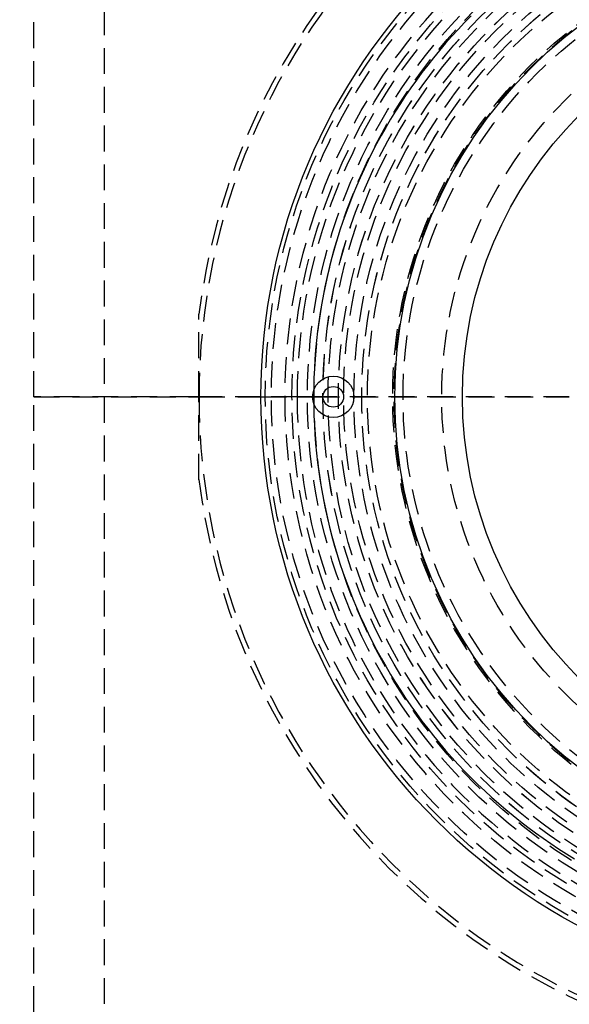
# Model space of a CAD drawing. Extents: x 1330 to 2445, y -332 to 386.
# Drawn here: x 1499 to 1552, y -141 to -45 of the extents above; entities that cross this region are included whole.
import ezdxf

# ---------------------------------------------------------------- set-up
doc = ezdxf.new("R2010")
doc.units = 0
doc.header["$LTSCALE"] = 10
doc.linetypes.add('VERDECKT', pattern=[0.375, 0.25, -0.125])
doc.layers.get('0').update_dxf_attribs({"linetype": 'CONTINUOUS'})
doc.layers.add('STEMPEL', color=3, linetype='CONTINUOUS')

# ---------------------------------------------------------------- blocks, each defined once
blk = doc.blocks.new('A$CD8DE606C')
at = {"color": 1, "linetype": 'VERDECKT'}
for p, q in [((935.76, 323.645), (935.76, 248.645)), ((928.939, 248.645), (928.939, 319.444)), ((944.939, 248.645), (944.939, 256.661)), ((944.626, 248.645), (928.939, 248.645)), ((928.939, 177.846), (928.939, 248.645)), ((928.939, 248.645), (944.626, 248.645)), ((935.76, 248.645), (935.76, 173.645)), ((944.626, 248.645), (944.947, 248.645)), ((944.947, 248.645), (944.626, 248.645)), ((944.939, 240.629), (944.939, 248.645)), ((950.925, 248.645), (944.947, 248.645)), ((944.947, 248.645), (950.925, 248.645)), ((950.925, 248.645), (954.439, 248.645)), ((954.439, 248.645), (950.925, 248.645)), ((956.033, 248.645), (954.439, 248.645)), ((954.439, 248.645), (956.033, 248.645)), ((980.782, 248.645), (956.033, 248.645)), ((956.033, 248.645), (980.782, 248.645))]:
    blk.add_line(p, q, dxfattribs=at)
for points in [[(971.287, 285.52, 0), (970.649, 284.871, 0), (970.024, 284.211, 0), (969.41, 283.54, 0), (968.808, 282.858, 0), (968.217, 282.166, 0), (967.639, 281.464, 0), (967.073, 280.751, 0), (966.52, 280.029, 0), (965.979, 279.298, 0), (965.451, 278.557, 0), (964.937, 277.807, 0), (964.435, 277.048, 0), (963.947, 276.28, 0), (963.472, 275.504, 0), (963.01, 274.72, 0), (962.563, 273.927, 0), (962.129, 273.128, 0), (961.709, 272.32, 0), (961.304, 271.506, 0), (960.913, 270.684, 0), (960.536, 269.856, 0), (960.173, 269.021, 0), (959.825, 268.18, 0), (959.492, 267.334, 0), (959.174, 266.481, 0), (958.871, 265.623, 0), (958.582, 264.76, 0), (958.309, 263.892, 0), (958.051, 263.019, 0), (957.808, 262.142, 0), (957.58, 261.261, 0), (957.368, 260.376, 0), (957.171, 259.487, 0), (956.99, 258.596, 0), (956.824, 257.701, 0), (956.674, 256.803, 0), (956.54, 255.903, 0), (956.421, 255, 0), (956.319, 254.096, 0), (956.231, 253.19, 0), (956.16, 252.283, 0), (956.105, 251.374, 0), (956.065, 250.465, 0), (956.041, 249.555, 0), (956.033, 248.645, 0)], [(956.033, 248.645, 0), (956.041, 247.735, 0), (956.065, 246.825, 0), (956.105, 245.916, 0), (956.16, 245.007, 0), (956.231, 244.1, 0), (956.319, 243.194, 0), (956.421, 242.29, 0), (956.54, 241.387, 0), (956.674, 240.487, 0), (956.824, 239.589, 0), (956.99, 238.694, 0), (957.171, 237.803, 0), (957.368, 236.914, 0), (957.58, 236.029, 0), (957.808, 235.148, 0), (958.051, 234.271, 0), (958.309, 233.398, 0), (958.582, 232.53, 0), (958.871, 231.667, 0), (959.174, 230.809, 0), (959.492, 229.956, 0), (959.825, 229.11, 0), (960.173, 228.269, 0), (960.536, 227.434, 0), (960.913, 226.606, 0), (961.304, 225.784, 0), (961.709, 224.97, 0), (962.129, 224.162, 0), (962.563, 223.363, 0), (963.01, 222.57, 0), (963.472, 221.786, 0), (963.947, 221.01, 0), (964.435, 220.243, 0), (964.937, 219.484, 0), (965.451, 218.733, 0), (965.979, 217.992, 0), (966.52, 217.261, 0), (967.073, 216.539, 0), (967.639, 215.826, 0), (968.217, 215.124, 0), (968.808, 214.432, 0), (969.41, 213.75, 0), (970.024, 213.079, 0), (970.649, 212.419, 0), (971.287, 211.77, 0), (971.935, 211.132, 0), (972.594, 210.506, 0), (973.264, 209.891, 0), (973.945, 209.288, 0), (974.636, 208.696, 0), (975.338, 208.118, 0), (976.049, 207.551, 0), (976.77, 206.997, 0), (977.501, 206.455, 0), (978.241, 205.927, 0), (978.99, 205.411, 0), (979.748, 204.909, 0), (980.514, 204.42, 0), (981.289, 203.944, 0)]]:
    blk.add_polyline3d(points, dxfattribs=at)
for radius in [115, 114.366, 57.588, 57, 57, 55.666, 55, 53.5, 52.855, 52.003, 52, 52, 51.5, 50.501, 50.5, 50.5, 50, 49, 48.25, 48.25, 48.246, 47.691, 45.25, 45.108, 44.25, 40.5]:
    blk.add_circle((1008.939, 248.645), radius, dxfattribs=at)
for centre, radius in [((1008.939, 248.645), 58), ((1008.939, 248.645), 45.05), ((1008.939, 248.645), 38.5), ((957.939, 248.645), 2), ((957.939, 248.645), 1)]:
    blk.add_circle(centre, radius)
for radius, start, end in [(64.5, 51.35423, 172.86122), (63.992, 0, 180), (54.5, 0, 180), (63.992, 180, 360), (54.5, 180, 0), (64.5, 187.13878, 308.64577)]:
    blk.add_arc((1008.939, 248.645), radius, start, end, dxfattribs=at)

msp = doc.modelspace()

# ---------------------------------------------------------------- block references
at = {"layer": 'STEMPEL'}
msp.add_blockref('A$CD8DE606C', (571.142, -330.438, -60.119), dxfattribs=at)

doc.saveas('drawing.dxf')
